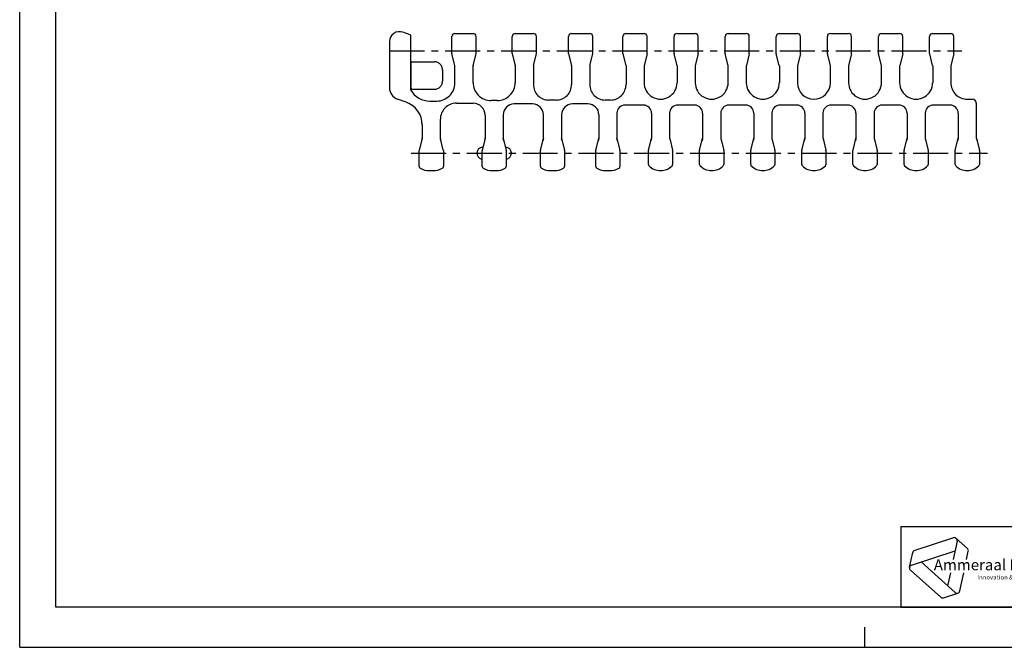
# Model space of a CAD drawing. Extents: x 0 to 420, y 0 to 297.
# Drawn here: x 0 to 245, y 0 to 156 of the extents above; entities that cross this region are included whole.
import ezdxf

# ---------------------------------------------------------------- set-up
doc = ezdxf.new("R2010")
doc.units = 0
doc.header["$LTSCALE"] = 23.1
doc.linetypes.add('CENTER', pattern=[0.6, 0.375, -0.075, 0.075, -0.075])
doc.layers.get('0').update_dxf_attribs({"linetype": 'CONTINUOUS'})
doc.layers.add('AXES', color=7, linetype='CONTINUOUS')
doc.layers.add('DEFAULT_1', color=7, linetype='CENTER')
doc.styles.add('TEXTSTYLE_3', font='ftb_____.ttf')
doc.styles.add('TEXTSTYLE_4', font='fti_____.ttf')

# ---------------------------------------------------------------- blocks, each defined once
blk = doc.blocks.new('SYMBOL_0_BL0', base_point=(240.86, 19.76))
at = {"color": 7, "linetype": 'CONTINUOUS'}
for p, q in [((231.97, 27.23), (222.37, 24.1)), ((232.69, 27.08), (235.47, 24.57)), ((232.91, 26.38), (231.93, 21.79)), ((221.1, 19.9), (221.88, 23.56)), ((221.59, 20.44), (232.4, 23.96)), ((235.25, 21.79), (235.69, 23.88)), ((232.39, 13.61), (223.95, 21.21)), ((221.32, 19.21), (228.83, 12.45)), ((231.23, 18.5), (230.55, 15.27)), ((233.59, 14), (234.55, 18.5)), ((229.54, 12.3), (233.1, 13.45))]:
    blk.add_line(p, q, dxfattribs=at)
for centre, start, end in [((232.2, 26.53), 348, 108), ((234.98, 24.03), 348, 48), ((222.59, 23.41), 108, 168), ((221.81, 19.75), 108, 228), ((229.32, 12.99), 228, 288), ((232.88, 14.15), 228, 348)]:
    blk.add_arc(centre, 0.729, start, end, dxfattribs=at)
at = {"color": 7, "linetype": 'CONTINUOUS', "style": 'TEXTSTYLE_3', "oblique": 15}
blk.add_text('Ammeraal Beltech', height=2.7339, dxfattribs=at).set_placement((227.12, 19.14))
at = {"color": 7, "linetype": 'CONTINUOUS', "style": 'TEXTSTYLE_4'}
blk.add_text('Innovation & Service in Belting', height=1.0935, dxfattribs=at).set_placement((237.92, 16.86))

msp = doc.modelspace()

# ---------------------------------------------------------------- linework, layer by layer
at = {"color": 7, "linetype": 'CONTINUOUS'}
for p, q in [((0, 0), (0, 297)), ((8.94, 10), (8.94, 287)), ((97.04, 152.23), (95.22, 152.88)), ((97.14, 138.54), (97.14, 152.09)), ((107.38, 147.58), (107.38, 151.83)), ((108.13, 152.58), (112.64, 152.58)), ((113.39, 147.58), (113.39, 151.83)), ((122.38, 147.58), (122.38, 151.83)), ((123.13, 152.58), (127.64, 152.58)), ((128.39, 147.58), (128.39, 151.83)), ((136.38, 147.58), (136.38, 151.83)), ((137.13, 152.58), (141.64, 152.58)), ((142.39, 147.58), (142.39, 151.83)), ((149.88, 147.58), (149.88, 151.83)), ((150.63, 152.58), (155.13, 152.58)), ((155.88, 147.58), (155.88, 151.83)), ((162.58, 147.58), (162.58, 151.83)), ((163.33, 152.58), (167.83, 152.58)), ((168.58, 147.58), (168.58, 151.83)), ((175.28, 147.58), (175.28, 151.83)), ((176.03, 152.58), (180.53, 152.58)), ((181.28, 147.58), (181.28, 151.83)), ((187.98, 147.58), (187.98, 151.83)), ((188.73, 152.58), (193.23, 152.58)), ((193.98, 147.58), (193.98, 151.83)), ((200.68, 147.58), (200.68, 151.83)), ((201.43, 152.58), (205.93, 152.58)), ((206.68, 147.58), (206.68, 151.83)), ((213.38, 147.58), (213.38, 151.83)), ((214.13, 152.58), (218.63, 152.58)), ((219.38, 147.58), (219.38, 151.83)), ((226.08, 147.58), (226.08, 151.83)), ((226.83, 152.58), (231.33, 152.58)), ((232.08, 147.58), (232.08, 151.83)), ((91.88, 150.53), (91.88, 139.08)), ((108.12, 144.64), (107.38, 147.54)), ((112.65, 144.64), (113.38, 147.54)), ((122.38, 147.54), (123.12, 144.64)), ((127.65, 144.64), (128.38, 147.54)), ((136.38, 147.54), (137.12, 144.64)), ((141.65, 144.64), (142.39, 147.54)), ((149.89, 147.54), (150.62, 144.64)), ((155.88, 147.54), (155.14, 144.64)), ((163.32, 144.64), (162.59, 147.54)), ((168.58, 147.54), (167.84, 144.64)), ((176.02, 144.64), (175.29, 147.54)), ((181.28, 147.54), (180.54, 144.64)), ((188.72, 144.64), (187.99, 147.54)), ((193.98, 147.54), (193.24, 144.64)), ((201.42, 144.64), (200.69, 147.54)), ((206.68, 147.54), (205.94, 144.64)), ((214.12, 144.64), (213.39, 147.54)), ((219.38, 147.54), (218.64, 144.64)), ((226.82, 144.64), (226.09, 147.54)), ((232.08, 147.54), (231.34, 144.64)), ((97.14, 145.32), (97.47, 145.32)), ((97.44, 145.52), (103.04, 145.52)), ((108.13, 140.28), (108.13, 144.52)), ((112.63, 140.38), (112.63, 144.52)), ((123.13, 144.52), (123.13, 140.38)), ((127.63, 144.52), (127.63, 139.88)), ((137.13, 144.52), (137.13, 139.88)), ((141.64, 144.52), (141.64, 139.88)), ((150.64, 144.52), (150.64, 139.88)), ((155.13, 144.52), (155.13, 140.34)), ((163.34, 144.52), (163.34, 140.34)), ((167.83, 144.52), (167.83, 140.34)), ((176.04, 140.34), (176.04, 144.52)), ((180.53, 144.52), (180.53, 140.34)), ((188.74, 144.52), (188.74, 140.34)), ((193.23, 144.52), (193.23, 140.34)), ((201.44, 140.34), (201.44, 144.52)), ((205.93, 144.52), (205.93, 140.34)), ((214.14, 140.34), (214.14, 144.52)), ((218.63, 144.52), (218.63, 140.34)), ((226.84, 144.52), (226.84, 140.34)), ((231.33, 144.52), (231.33, 140.34)), ((105.04, 143.54), (105.04, 140.7)), ((97.47, 138.9), (97.14, 138.9)), ((97.3, 138.7), (97.22, 138.7)), ((97.39, 138.7), (97.3, 138.7)), ((97.39, 138.7), (103.04, 138.7)), ((96.03, 135.48), (93.87, 136.25)), ((101.88, 135.78), (103.63, 135.78)), ((108.51, 135.23), (112.63, 135.23)), ((118.63, 135.88), (117.13, 135.88)), ((127.43, 135.08), (122.83, 135.08)), ((133.28, 136.03), (131.48, 136.03)), ((141.19, 135.08), (137.33, 135.08)), ((146.79, 136.03), (145.49, 136.03)), ((154.98, 134.75), (150.39, 134.75)), ((167.68, 134.75), (163.48, 134.75)), ((180.38, 134.75), (176.18, 134.75)), ((193.08, 134.75), (188.88, 134.75)), ((205.78, 134.75), (201.58, 134.75)), ((218.48, 134.75), (214.28, 134.75)), ((231.18, 134.75), (226.98, 134.75)), ((235.43, 136.23), (236.68, 136.23)), ((237.68, 135.23), (237.68, 126.55)), ((115.63, 132.23), (115.63, 126.55)), ((120.13, 132.38), (120.13, 126.55)), ((130.13, 126.55), (130.13, 132.38)), ((134.63, 132.38), (134.63, 126.55)), ((143.89, 132.38), (143.89, 126.55)), ((148.39, 132.75), (148.39, 126.55)), ((156.98, 132.75), (156.98, 126.55)), ((161.48, 132.75), (161.48, 126.55)), ((169.68, 132.75), (169.68, 126.55)), ((174.18, 132.75), (174.18, 126.55)), ((182.38, 132.75), (182.38, 126.55)), ((186.88, 132.75), (186.88, 126.55)), ((195.08, 132.75), (195.08, 126.55)), ((199.58, 132.75), (199.58, 126.55)), ((207.78, 132.75), (207.78, 126.55)), ((212.28, 132.75), (212.28, 126.55)), ((220.48, 132.75), (220.48, 126.55)), ((224.98, 132.75), (224.98, 126.55)), ((233.18, 132.75), (233.18, 126.55)), ((100.01, 129.83), (100.01, 126.55)), ((104.51, 126.55), (104.51, 131.23)), ((99.99, 126.43), (99.26, 123.54)), ((105.25, 123.54), (104.52, 126.43)), ((115.62, 126.43), (114.89, 123.54)), ((120.15, 126.43), (120.88, 123.54)), ((129.39, 123.54), (130.12, 126.43)), ((134.65, 126.43), (135.38, 123.54)), ((143.14, 123.54), (143.87, 126.43)), ((148.4, 126.43), (149.13, 123.54)), ((156.24, 123.54), (156.97, 126.43)), ((161.5, 126.43), (162.23, 123.54)), ((168.94, 123.54), (169.67, 126.43)), ((174.2, 126.43), (174.93, 123.54)), ((181.64, 123.54), (182.37, 126.43)), ((186.9, 126.43), (187.63, 123.54)), ((194.34, 123.54), (195.07, 126.43)), ((199.6, 126.43), (200.33, 123.54)), ((207.04, 123.54), (207.77, 126.43)), ((212.3, 126.43), (213.03, 123.54)), ((219.74, 123.54), (220.47, 126.43)), ((225, 126.43), (225.73, 123.54)), ((232.44, 123.54), (233.17, 126.43)), ((237.7, 126.43), (238.43, 123.54)), ((99.26, 119.52), (99.26, 123.51)), ((105.26, 123.51), (105.26, 119.52)), ((114.88, 119.52), (114.88, 123.51)), ((120.88, 123.51), (120.88, 119.52)), ((129.38, 119.52), (129.38, 123.51)), ((135.38, 123.51), (135.38, 119.52)), ((143.14, 119.51), (143.14, 123.51)), ((149.14, 123.51), (149.14, 119.51)), ((156.23, 120.03), (156.23, 123.51)), ((162.23, 123.51), (162.23, 120.03)), ((168.93, 120.03), (168.93, 123.51)), ((174.93, 123.51), (174.93, 120.03)), ((181.63, 120.03), (181.63, 123.51)), ((187.63, 123.51), (187.63, 120.03)), ((194.33, 120.03), (194.33, 123.51)), ((200.33, 123.51), (200.33, 120.03)), ((207.03, 120.03), (207.03, 123.51)), ((213.03, 123.51), (213.03, 120.03)), ((219.73, 120.03), (219.73, 123.51)), ((225.73, 123.51), (225.73, 120.03)), ((232.43, 120.03), (232.43, 123.51)), ((238.43, 123.51), (238.43, 120.03)), ((101.76, 118.48), (102.76, 118.48)), ((117.38, 118.48), (118.38, 118.48)), ((131.88, 118.48), (132.88, 118.48)), ((145.64, 118.48), (146.64, 118.48)), ((218.94, 30), (408.94, 30)), ((408.94, 10), (8.94, 10)), ((210, 0), (210, 5)), ((0, 0), (420, 0))]:
    msp.add_line(p, q, dxfattribs=at)
at = {"color": 2, "linetype": 'CONTINUOUS'}
for p, q in [((218.94, 30), (408.94, 30)), ((218.94, 30), (218.94, 10)), ((218.94, 10), (408.94, 10))]:
    msp.add_line(p, q, dxfattribs=at)
at = {"color": 7, "linetype": 'CONTINUOUS'}
for points in [[(97.14, 145.57), (97.14, 145.56), (97.15, 145.55), (97.17, 145.55), (97.19, 145.54), (97.22, 145.54), (97.26, 145.53), (97.3, 145.53), (97.34, 145.52), (97.39, 145.52), (97.44, 145.52)], [(105.04, 143.54), (105.02, 143.74), (104.99, 143.95), (104.94, 144.15), (104.86, 144.35), (104.77, 144.53), (104.65, 144.71), (104.52, 144.87), (104.38, 145.01), (104.21, 145.14), (104.04, 145.26), (103.85, 145.35), (103.65, 145.42), (103.45, 145.48), (103.24, 145.51), (103.04, 145.52)], [(103.04, 138.7), (103.24, 138.71), (103.45, 138.74), (103.65, 138.8), (103.85, 138.87), (104.03, 138.97), (104.21, 139.08), (104.37, 139.21), (104.52, 139.36), (104.65, 139.52), (104.77, 139.7), (104.86, 139.88), (104.94, 140.08), (104.99, 140.28), (105.02, 140.49), (105.04, 140.7)], [(97.22, 138.7), (97.19, 138.7), (97.17, 138.7), (97.15, 138.7), (97.14, 138.7), (97.14, 138.7)]]:
    msp.add_lwpolyline(points, dxfattribs=at)
for centre, radius, start, end in [((94.38, 150.53), 2.5, 70.3307, 180.0006), ((96.99, 152.09), 0.15, 0, 70.3307), ((108.13, 151.83), 0.75, 90, 180), ((112.64, 151.83), 0.75, 0, 90), ((123.13, 151.83), 0.75, 90, 180), ((127.64, 151.83), 0.75, 0, 90), ((137.13, 151.83), 0.75, 90, 180), ((141.64, 151.83), 0.75, 0, 90), ((150.63, 151.83), 0.75, 90, 180), ((155.13, 151.83), 0.75, 0, 90), ((163.33, 151.83), 0.75, 90, 180), ((167.83, 151.83), 0.75, 0, 90), ((176.03, 151.83), 0.75, 90, 180), ((180.53, 151.83), 0.75, 0, 90), ((188.73, 151.83), 0.75, 90, 180), ((193.23, 151.83), 0.75, 0, 90), ((201.43, 151.83), 0.75, 90, 180), ((205.93, 151.83), 0.75, 0, 90), ((214.13, 151.83), 0.75, 90, 180), ((218.63, 151.83), 0.75, 0, 90), ((226.83, 151.83), 0.75, 90, 180), ((231.33, 151.83), 0.75, 0, 90), ((107.53, 147.58), 0.15, 180, 194.199), ((113.24, 147.58), 0.15, 345.8, 360), ((122.53, 147.58), 0.15, 179.9995, 194.1995), ((128.24, 147.58), 0.15, 345.8, 360), ((136.53, 147.58), 0.15, 179.9995, 194.1995), ((142.24, 147.58), 0.15, 345.8, 360), ((150.03, 147.58), 0.15, 179.9995, 194.1995), ((155.73, 147.58), 0.15, 345.8001, 0.0001), ((162.73, 147.58), 0.15, 180, 194.2), ((168.43, 147.58), 0.15, 345.8001, 0.0001), ((175.43, 147.58), 0.15, 180, 194.2), ((181.13, 147.58), 0.15, 345.8001, 0.0001), ((188.13, 147.58), 0.15, 180, 194.2), ((193.83, 147.58), 0.15, 345.8001, 0.0001), ((200.83, 147.58), 0.15, 180, 194.2), ((206.53, 147.58), 0.15, 345.8001, 0.0001), ((213.53, 147.58), 0.15, 180, 194.2), ((219.23, 147.58), 0.15, 345.8001, 0.0001), ((226.23, 147.58), 0.15, 180, 194.2), ((231.93, 147.58), 0.15, 345.8001, 0.0001), ((52.29, 142.11), 45, 355.9092, 4.0908), ((107.63, 144.52), 0.5, 0, 14.1989), ((113.13, 144.52), 0.5, 165.8, 180), ((122.63, 144.52), 0.5, 0, 14.2), ((128.13, 144.52), 0.5, 165.8, 180), ((136.63, 144.52), 0.5, 0, 14.2), ((142.14, 144.52), 0.5, 165.8, 180), ((150.14, 144.52), 0.5, 0, 14.2), ((155.63, 144.52), 0.5, 165.8, 179.9999), ((162.84, 144.52), 0.5, 0.0001, 14.2), ((168.33, 144.52), 0.5, 165.8, 179.9999), ((175.54, 144.52), 0.5, 0.0001, 14.2), ((181.03, 144.52), 0.5, 165.8, 179.9999), ((188.24, 144.52), 0.5, 0.0001, 14.2), ((193.73, 144.52), 0.5, 165.8, 179.9999), ((200.94, 144.52), 0.5, 0.0001, 14.2), ((206.43, 144.52), 0.5, 165.8, 179.9999), ((213.64, 144.52), 0.5, 0.0001, 14.2), ((219.13, 144.52), 0.5, 165.8, 179.9999), ((226.34, 144.52), 0.5, 0.0001, 14.2), ((231.83, 144.52), 0.5, 165.8, 179.9999), ((103.63, 140.28), 4.5, 269.9998, 0.0002), ((117.13, 140.38), 4.5, 179.9998, 270.0003), ((118.63, 140.38), 4.5, 269.9998, 0.0003), ((131.48, 139.88), 3.85, 179.9997, 270.0003), ((133.28, 139.88), 3.85, 269.9997, 0.0003), ((145.49, 139.88), 3.85, 179.9997, 270.0003), ((146.79, 139.88), 3.85, 269.9997, 0.0003), ((159.23, 140.34), 4.1, 179.9997, 0.0003), ((171.93, 140.34), 4.1, 179.9997, 0.0003), ((184.63, 140.34), 4.1, 179.9997, 0.0003), ((197.33, 140.34), 4.1, 180, 360), ((210.03, 140.34), 4.1, 179.9997, 0.0003), ((222.73, 140.34), 4.1, 179.9997, 0.0003), ((235.43, 140.34), 4.1, 179.9997, 270.0003), ((94.88, 139.08), 3, 179.9996, 250.3311), ((97.29, 138.54), 0.15, 179.9992, 210.7892), ((101.88, 141.28), 5.5, 210.7882, 270.0002), ((94.01, 129.83), 6, 359.9998, 70.3309), ((108.51, 131.23), 4, 89.9997, 180.0003), ((112.63, 132.23), 3, 359.9996, 90.0004), ((122.83, 132.38), 2.7, 89.9996, 180.0004), ((127.43, 132.38), 2.7, 359.9996, 90.0004), ((137.33, 132.38), 2.7, 89.9996, 180.0004), ((141.19, 132.38), 2.7, 359.9996, 90.0004), ((150.39, 132.75), 2, 89.9995, 180.0005), ((154.98, 132.75), 2, 359.9995, 90.0005), ((163.48, 132.75), 2, 89.9995, 180.0005), ((167.68, 132.75), 2, 359.9995, 90.0005), ((176.18, 132.75), 2, 89.9995, 180.0005), ((180.38, 132.75), 2, 359.9995, 90.0005), ((188.88, 132.75), 2, 89.9995, 180.0005), ((193.08, 132.75), 2, 359.9995, 90.0005), ((201.58, 132.75), 2, 89.9995, 180.0005), ((205.78, 132.75), 2, 359.9995, 90.0005), ((214.28, 132.75), 2, 89.9995, 180.0005), ((218.48, 132.75), 2, 359.9995, 90.0005), ((226.98, 132.75), 2, 89.9995, 180.0005), ((231.18, 132.75), 2, 359.9995, 90.0005), ((236.68, 135.23), 1, 0, 90), ((99.51, 126.55), 0.5, 345.8, 0), ((105.01, 126.55), 0.5, 180, 194.2), ((115.13, 126.55), 0.5, 345.8, 0), ((120.63, 126.55), 0.5, 180, 194.1999), ((129.63, 126.55), 0.5, 345.8, 359.9999), ((135.13, 126.55), 0.5, 180, 194.1999), ((143.39, 126.55), 0.5, 345.8, 359.9999), ((148.89, 126.55), 0.5, 180, 194.1999), ((156.48, 126.55), 0.5, 345.8, 359.9999), ((161.98, 126.55), 0.5, 180.0001, 194.2), ((169.18, 126.55), 0.5, 345.8, 359.9999), ((174.68, 126.55), 0.5, 180.0001, 194.2), ((181.88, 126.55), 0.5, 345.8, 359.9999), ((187.38, 126.55), 0.5, 180.0001, 194.2), ((194.58, 126.55), 0.5, 345.8, 359.9999), ((200.08, 126.55), 0.5, 180.0001, 194.2), ((207.28, 126.55), 0.5, 345.8, 359.9999), ((212.78, 126.55), 0.5, 180.0001, 194.2), ((219.98, 126.55), 0.5, 345.8, 359.9999), ((225.48, 126.55), 0.5, 180.0001, 194.2), ((232.68, 126.55), 0.5, 345.8, 359.9999), ((238.18, 126.55), 0.5, 180.0001, 194.2), ((99.41, 123.51), 0.15, 165.8, 180), ((105.11, 123.51), 0.15, 359.9996, 14.1996), ((115.03, 123.51), 0.15, 165.8, 180), ((120.73, 123.51), 0.15, 0, 14.2), ((129.53, 123.51), 0.15, 165.8008, 180.0008), ((135.23, 123.51), 0.15, 0, 14.2), ((143.29, 123.51), 0.15, 165.8008, 180.0008), ((148.99, 123.51), 0.15, 0, 14.2), ((156.38, 123.51), 0.15, 165.8008, 180.0008), ((162.08, 123.51), 0.15, 0, 14.2), ((169.08, 123.51), 0.15, 165.8008, 180.0008), ((174.78, 123.51), 0.15, 0, 14.2), ((181.78, 123.51), 0.15, 165.8008, 180.0008), ((187.48, 123.51), 0.15, 0, 14.2), ((194.48, 123.51), 0.15, 165.8008, 180.0008), ((200.18, 123.51), 0.15, 0, 14.2), ((207.18, 123.51), 0.15, 165.8008, 180.0008), ((212.88, 123.51), 0.15, 0, 14.2), ((219.88, 123.51), 0.15, 165.8008, 180.0008), ((225.58, 123.51), 0.15, 0, 14.2), ((232.58, 123.51), 0.15, 165.8008, 180.0008), ((238.28, 123.51), 0.15, 0, 14.2), ((156.73, 120.03), 0.5, 180, 224.4153), ((161.73, 120.03), 0.5, 315.5847, 360), ((169.43, 120.03), 0.5, 180, 224.4153), ((174.43, 120.03), 0.5, 315.5847, 360), ((182.13, 120.03), 0.5, 180, 224.4153), ((187.13, 120.03), 0.5, 315.5847, 360), ((194.83, 120.03), 0.5, 180, 224.4153), ((199.83, 120.03), 0.5, 315.5847, 360), ((207.53, 120.03), 0.5, 180, 224.4153), ((212.53, 120.03), 0.5, 315.5847, 360), ((220.23, 120.03), 0.5, 180, 224.4153), ((225.23, 120.03), 0.5, 315.5847, 360), ((232.93, 120.03), 0.5, 180, 224.4153), ((237.93, 120.03), 0.5, 315.5847, 360), ((99.76, 119.52), 0.5, 180, 240.0003), ((101.76, 122.98), 4.5, 240.0002, 270), ((102.76, 122.98), 4.5, 270, 299.9998), ((104.76, 119.52), 0.5, 299.9998, 360), ((115.38, 119.52), 0.5, 180, 240.0003), ((117.38, 122.98), 4.5, 240.0002, 270), ((118.38, 122.98), 4.5, 270, 299.9998), ((120.38, 119.52), 0.5, 299.9998, 360), ((129.88, 119.52), 0.5, 180, 240.0003), ((131.88, 122.98), 4.5, 240.0002, 270), ((132.88, 122.98), 4.5, 270, 299.9998), ((134.88, 119.52), 0.5, 299.9998, 360), ((143.64, 119.51), 0.5, 180, 240.3273), ((145.64, 123.02), 4.54, 240.3272, 270), ((146.64, 123.02), 4.54, 270, 299.6728), ((148.64, 119.51), 0.5, 299.6728, 360), ((159.23, 122.48), 4, 224.4153, 315.5847), ((171.93, 122.48), 4, 224.4153, 315.5847), ((184.63, 122.48), 4, 224.4153, 315.5847), ((197.33, 122.48), 4, 224.4153, 315.5847), ((210.03, 122.48), 4, 224.4153, 315.5847), ((222.73, 122.48), 4, 224.4153, 315.5847), ((235.43, 122.48), 4, 224.4153, 315.5847)]:
    msp.add_arc(centre, radius, start, end, dxfattribs=at)
at = {"layer": 'AXES', "color": 2, "linetype": 'CENTER'}
msp.add_line((91.88, 148.23), (234.08, 148.23), dxfattribs=at)
at = {"layer": 'AXES', "color": 7, "linetype": 'CONTINUOUS'}
for p, q in [((99.99, 126.43), (99.86, 125.92)), ((104.65, 125.92), (104.52, 126.43)), ((115.62, 126.43), (115.49, 125.92)), ((120.28, 125.92), (120.15, 126.43)), ((130.12, 126.43), (129.99, 125.92)), ((134.78, 125.92), (134.65, 126.43)), ((143.87, 126.43), (143.74, 125.92)), ((148.53, 125.92), (148.4, 126.43)), ((156.97, 126.43), (156.84, 125.92)), ((161.5, 126.43), (161.63, 125.92)), ((169.67, 126.43), (169.54, 125.92)), ((174.2, 126.43), (174.33, 125.92)), ((182.37, 126.43), (182.24, 125.92)), ((186.9, 126.43), (187.03, 125.92)), ((195.07, 126.43), (194.94, 125.92)), ((199.6, 126.43), (199.73, 125.92)), ((207.77, 126.43), (207.64, 125.92)), ((212.3, 126.43), (212.43, 125.92)), ((220.47, 126.43), (220.34, 125.92)), ((225, 126.43), (225.13, 125.92)), ((233.17, 126.43), (233.04, 125.92)), ((237.7, 126.43), (237.83, 125.92))]:
    msp.add_line(p, q, dxfattribs=at)
for centre, radius, start, end in [((94.01, 129.83), 6, 8.0327, 10.0919), ((94.01, 129.83), 6, 3.9593, 5.1548), ((99.51, 126.55), 0.5, 345.8, 350.0603), ((99.51, 126.55), 0.5, 350.8517, 354.9514), ((99.51, 126.55), 0.5, 355.7373, 360), ((105.01, 126.55), 0.5, 180, 184.2648), ((105.01, 126.55), 0.5, 185.0484, 189.1503), ((105.01, 126.55), 0.5, 189.9388, 194.2), ((115.13, 126.55), 0.5, 345.8, 350.0603), ((115.13, 126.55), 0.5, 355.7373, 360), ((115.13, 126.55), 0.5, 350.8517, 354.9514), ((120.63, 126.55), 0.5, 180, 184.264), ((120.63, 126.55), 0.5, 185.0481, 189.149), ((120.63, 126.55), 0.5, 189.9395, 194.2), ((129.63, 126.55), 0.5, 345.8, 350.0609), ((129.63, 126.55), 0.5, 355.7382, 360), ((129.63, 126.55), 0.5, 350.8503, 354.9519), ((135.13, 126.55), 0.5, 180, 184.264), ((135.13, 126.55), 0.5, 185.0481, 189.149), ((135.13, 126.55), 0.5, 189.9395, 194.2), ((143.39, 126.55), 0.5, 345.8, 350.0609), ((143.39, 126.55), 0.5, 355.7382, 360), ((143.39, 126.55), 0.5, 350.8503, 354.9519), ((148.89, 126.55), 0.5, 180, 184.264), ((148.89, 126.55), 0.5, 185.0481, 189.149), ((148.89, 126.55), 0.5, 189.9395, 194.2), ((156.48, 126.55), 0.5, 345.8, 350.0609), ((156.48, 126.55), 0.5, 355.7382, 360), ((156.48, 126.55), 0.5, 350.8503, 354.9519), ((161.98, 126.55), 0.5, 180, 184.2618), ((161.98, 126.55), 0.5, 185.0481, 189.1497), ((161.98, 126.55), 0.5, 189.9391, 194.2), ((169.18, 126.55), 0.5, 345.8, 350.0609), ((169.18, 126.55), 0.5, 355.7382, 360), ((169.18, 126.55), 0.5, 350.8503, 354.9519), ((174.68, 126.55), 0.5, 180, 184.2618), ((174.68, 126.55), 0.5, 185.0481, 189.1497), ((174.68, 126.55), 0.5, 189.9391, 194.2), ((181.88, 126.55), 0.5, 345.8, 350.0609), ((181.88, 126.55), 0.5, 355.7382, 360), ((181.88, 126.55), 0.5, 350.8503, 354.9519), ((187.38, 126.55), 0.5, 180, 184.2618), ((187.38, 126.55), 0.5, 185.0481, 189.1497), ((187.38, 126.55), 0.5, 189.9391, 194.2), ((194.58, 126.55), 0.5, 345.8, 350.0609), ((194.58, 126.55), 0.5, 355.7382, 360), ((194.58, 126.55), 0.5, 350.8503, 354.9519), ((200.08, 126.55), 0.5, 180, 184.2618), ((200.08, 126.55), 0.5, 185.0481, 189.1497), ((200.08, 126.55), 0.5, 189.9391, 194.2), ((207.28, 126.55), 0.5, 345.8, 350.0609), ((207.28, 126.55), 0.5, 355.7382, 360), ((207.28, 126.55), 0.5, 350.8503, 354.9519), ((212.78, 126.55), 0.5, 180, 184.2618), ((212.78, 126.55), 0.5, 185.0481, 189.1497), ((212.78, 126.55), 0.5, 189.9391, 194.2), ((219.98, 126.55), 0.5, 345.8, 350.0609), ((219.98, 126.55), 0.5, 355.7382, 360), ((219.98, 126.55), 0.5, 350.8503, 354.9519), ((225.48, 126.55), 0.5, 180, 184.2618), ((225.48, 126.55), 0.5, 185.0481, 189.1497), ((225.48, 126.55), 0.5, 189.9391, 194.2), ((232.68, 126.55), 0.5, 345.8, 350.0609), ((232.68, 126.55), 0.5, 355.7382, 360), ((232.68, 126.55), 0.5, 350.8503, 354.9519), ((238.18, 126.55), 0.5, 180, 184.2618), ((238.18, 126.55), 0.5, 185.0481, 189.1497), ((238.18, 126.55), 0.5, 189.9391, 194.2), ((99.41, 123.51), 0.15, 165.8, 180), ((105.11, 123.51), 0.15, 0, 14.2), ((115.08, 122.81), 1.5, 94.1261, 257.7538), ((114.96, 124.46), 0.15, 274.1261, 345.8), ((120.8, 124.46), 0.15, 194.2, 265.8739), ((120.68, 122.81), 1.5, 282.2462, 85.8739), ((129.53, 123.51), 0.15, 165.8, 180), ((143.29, 123.51), 0.15, 165.8, 180), ((156.38, 123.51), 0.15, 165.8, 180), ((169.08, 123.51), 0.15, 165.8, 180), ((181.78, 123.51), 0.15, 165.8, 180), ((194.48, 123.51), 0.15, 165.8, 180), ((207.18, 123.51), 0.15, 165.8, 180), ((219.88, 123.51), 0.15, 165.8, 180), ((232.58, 123.51), 0.15, 165.8, 180), ((114.73, 121.2), 0.15, 0, 77.7538), ((121.03, 121.2), 0.15, 102.2462, 180)]:
    msp.add_arc(centre, radius, start, end, dxfattribs=at)
at = {"layer": 'DEFAULT_1', "color": 2, "linetype": 'CENTER'}
msp.add_line((97.26, 122.83), (240.43, 122.83), dxfattribs=at)

# ---------------------------------------------------------------- block references
at = {"color": 2, "linetype": 'CONTINUOUS'}
msp.add_blockref('SYMBOL_0_BL0', (240.86, 19.76), dxfattribs=at)

doc.saveas('drawing.dxf')
